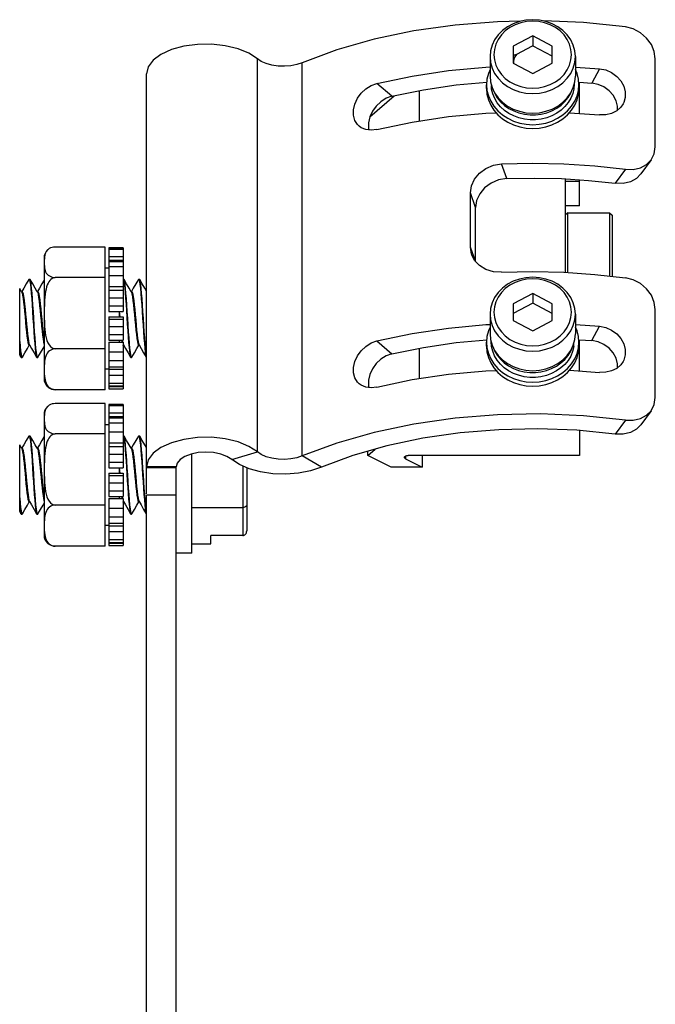
# Model space of a CAD drawing. Units: inches. Extents: x 0.5 to 33.6, y 0.5 to 21.6.
# Drawn here: x 14.2 to 15.8, y 10.9 to 13.4 of the extents above; entities that cross this region are included whole.
import ezdxf

# ---------------------------------------------------------------- set-up
doc = ezdxf.new("R2010")
doc.units = ezdxf.units.IN
doc.header["$LTSCALE"] = 1.87
doc.header["$MEASUREMENT"] = 0
doc.layers.get('0').update_dxf_attribs({"linetype": 'CONTINUOUS'})
for name, color, linetype in [('02___PRT_ALL_AXES', 7, 'CONTINUOUS'), ('AXIS', 7, 'CONTINUOUS'), ('AXIS_COSMETIC_THREADS', 7, 'CONTINUOUS')]:
    doc.layers.add(name, color=color, linetype=linetype)

msp = doc.modelspace()

# ---------------------------------------------------------------- linework, layer by layer
at = {"color": 7, "linetype": 'CONTINUOUS'}
for p, q in [((15.5364, 13.3254), (15.4872, 13.2994)), ((15.5856, 13.2994), (15.5364, 13.3254)), ((15.5364, 13.3254), (15.5364, 13.3012)), ((15.4872, 13.2994), (15.4872, 13.2572)), ((15.5347, 13.2999), (15.4954, 13.2791)), ((15.5347, 13.2999), (15.5364, 13.3012)), ((15.5364, 13.3012), (15.5378, 13.3)), ((15.5856, 13.2748), (15.5378, 13.3)), ((15.5856, 13.2572), (15.5856, 13.2994)), ((15.4902, 13.2778), (15.4872, 13.2745)), ((14.8442, 12.279), (14.8442, 13.2678)), ((14.9569, 12.2692), (14.9569, 13.258)), ((15.4872, 13.2572), (15.5364, 13.2312)), ((15.5364, 13.2312), (15.5856, 13.2572)), ((15.8448, 13.0464), (15.8448, 13.2681)), ((14.5653, 12.2414), (14.5653, 13.2302)), ((15.6437, 13.2471), (15.7045, 13.243)), ((15.7045, 13.243), (15.6851, 13.2068)), ((15.1824, 13.1737), (15.1448, 13.2062)), ((15.3441, 13.2022), (15.4208, 13.2093)), ((15.653, 13.2089), (15.6851, 13.2068)), ((15.6545, 13.1305), (15.6545, 13.2088)), ((15.1268, 13.1218), (15.1881, 13.1749)), ((15.6286, 13.1322), (15.7045, 13.1271)), ((15.4711, 12.9667), (15.458, 13.0037)), ((15.8344, 13.0135), (15.8088, 12.9784)), ((15.7696, 12.9901), (15.7439, 12.9548)), ((15.6179, 12.9658), (15.6179, 12.7308)), ((15.6179, 12.9599), (15.6545, 12.9599)), ((15.6545, 12.8984), (15.6545, 12.9635)), ((15.3929, 12.8936), (15.3799, 12.9304)), ((15.3799, 12.794), (15.3799, 12.9304)), ((15.3929, 12.758), (15.3929, 12.8936)), ((15.6545, 12.8984), (15.6179, 12.8984)), ((15.6244, 12.8809), (15.6179, 12.8744)), ((15.6244, 12.8809), (15.7295, 12.8809)), ((15.6244, 12.7303), (15.6244, 12.8809)), ((15.7295, 12.8809), (15.736, 12.8744)), ((15.7295, 12.8809), (15.7295, 12.7218)), ((15.736, 12.8744), (15.736, 12.7211)), ((14.4613, 12.7945), (14.3353, 12.7945)), ((14.4613, 12.4357), (14.4613, 12.7945)), ((15.3924, 12.7586), (15.3799, 12.794)), ((14.3078, 12.7667), (14.3078, 12.4635)), ((14.3088, 12.7701), (14.3084, 12.7658)), ((15.3903, 12.7608), (15.3832, 12.7747)), ((14.27, 12.7135), (14.2693, 12.7129)), ((14.27, 12.7135), (14.2711, 12.7121)), ((14.27, 12.7135), (14.272, 12.7135)), ((14.2726, 12.7129), (14.272, 12.7135)), ((14.4613, 12.7179), (14.3353, 12.7179)), ((14.5062, 12.7135), (14.5082, 12.7135)), ((14.5062, 12.7135), (14.5073, 12.7121)), ((14.5089, 12.7129), (14.5082, 12.7135)), ((14.5449, 12.7129), (14.5456, 12.7135)), ((14.5456, 12.7135), (14.5475, 12.7135)), ((14.5456, 12.7135), (14.5467, 12.712)), ((14.5482, 12.7129), (14.5475, 12.7135)), ((14.2513, 12.682), (14.2464, 12.6904)), ((14.2464, 12.5229), (14.2464, 12.6904)), ((14.2523, 12.6828), (14.2508, 12.6828)), ((14.2564, 12.6908), (14.2518, 12.6828)), ((14.2916, 12.6828), (14.2902, 12.6828)), ((14.2958, 12.6908), (14.2911, 12.6828)), ((14.5278, 12.6828), (14.5264, 12.6828)), ((14.532, 12.6908), (14.5273, 12.6828)), ((15.5364, 12.6775), (15.4872, 12.6516)), ((15.5856, 12.6516), (15.5364, 12.6775)), ((15.5364, 12.6775), (15.5364, 12.6529)), ((14.4967, 12.6327), (14.4974, 12.6249)), ((15.5364, 12.6529), (15.4872, 12.627)), ((15.4872, 12.6516), (15.4872, 12.6094)), ((15.5856, 12.627), (15.5364, 12.6529)), ((15.5856, 12.6094), (15.5856, 12.6516)), ((15.8448, 12.4157), (15.8448, 12.6373)), ((14.4974, 12.6249), (14.498, 12.6187)), ((15.4872, 12.6094), (15.5364, 12.5834)), ((15.5364, 12.5834), (15.5856, 12.6094)), ((15.6437, 12.5993), (15.7045, 12.5952)), ((15.6851, 12.559), (15.7045, 12.5952)), ((15.1448, 12.5584), (15.1824, 12.5259)), ((15.3441, 12.5544), (15.4208, 12.5615)), ((15.4291, 12.5763), (15.4305, 12.5618)), ((15.653, 12.5611), (15.6851, 12.559)), ((15.6545, 12.4827), (15.6545, 12.5609)), ((14.2658, 12.5393), (14.2705, 12.5474)), ((14.27, 12.5474), (14.2714, 12.5474)), ((14.4613, 12.5385), (14.3353, 12.5385)), ((14.5062, 12.5508), (14.5072, 12.5483)), ((14.5062, 12.5474), (14.5077, 12.5474)), ((14.5062, 12.5465), (14.5067, 12.5474)), ((14.5413, 12.5393), (14.5461, 12.5474)), ((14.5456, 12.5474), (14.547, 12.5474)), ((14.2464, 12.5229), (14.2496, 12.5173)), ((14.2503, 12.5167), (14.2523, 12.5167)), ((14.2523, 12.5167), (14.253, 12.5173)), ((14.289, 12.5173), (14.2897, 12.5167)), ((14.2897, 12.5167), (14.2916, 12.5167)), ((14.2916, 12.5167), (14.2905, 12.5182)), ((14.2923, 12.5173), (14.2916, 12.5167)), ((14.5252, 12.5173), (14.5259, 12.5167)), ((14.5259, 12.5167), (14.5279, 12.5167)), ((14.5279, 12.5167), (14.5268, 12.5182)), ((14.5285, 12.5173), (14.5279, 12.5167)), ((15.6286, 12.4844), (15.7045, 12.4793)), ((14.4613, 12.4357), (14.3353, 12.4357)), ((14.4613, 12.4008), (14.3353, 12.4008)), ((14.4613, 12.0421), (14.4613, 12.4008)), ((15.8344, 12.3828), (15.8088, 12.3476)), ((14.3078, 12.373), (14.3078, 12.0698)), ((14.3088, 12.3765), (14.3084, 12.3723)), ((15.7696, 12.3593), (15.7439, 12.324)), ((14.27, 12.3198), (14.2693, 12.3192)), ((14.27, 12.3198), (14.272, 12.3198)), ((14.27, 12.3198), (14.2711, 12.3184)), ((14.2726, 12.3192), (14.272, 12.3198)), ((14.4613, 12.3247), (14.3353, 12.3247)), ((14.5062, 12.3198), (14.5082, 12.3198)), ((14.5062, 12.3198), (14.5073, 12.3184)), ((14.5089, 12.3192), (14.5082, 12.3198)), ((14.5449, 12.3192), (14.5456, 12.3198)), ((14.5456, 12.3198), (14.5475, 12.3198)), ((14.5456, 12.3198), (14.5467, 12.3183)), ((14.5482, 12.3192), (14.5475, 12.3198)), ((14.2513, 12.2883), (14.2464, 12.2967)), ((14.2464, 12.1292), (14.2464, 12.2967)), ((14.2523, 12.2891), (14.2508, 12.2891)), ((14.2564, 12.2971), (14.2518, 12.2891)), ((14.2916, 12.2891), (14.2902, 12.2891)), ((14.2958, 12.2971), (14.2911, 12.2891)), ((14.5278, 12.2891), (14.5264, 12.2891)), ((14.532, 12.2971), (14.5273, 12.2891)), ((15.1219, 12.2702), (15.1399, 12.2859)), ((14.6794, 12.0246), (14.6794, 12.2742)), ((14.7795, 12.2602), (14.8442, 12.279)), ((15.005, 12.2406), (14.9569, 12.2692)), ((15.1219, 12.2702), (15.1219, 12.2807)), ((15.1809, 12.2407), (15.1219, 12.2702)), ((15.2166, 12.2687), (15.2166, 12.2618)), ((15.2166, 12.2618), (15.2589, 12.2407)), ((15.6545, 12.2702), (15.2236, 12.2702)), ((15.2589, 12.2702), (15.2589, 12.2407)), ((14.4966, 12.2395), (14.4974, 12.2312)), ((14.6401, 12.2414), (14.5653, 12.2414)), ((14.8072, 12.2435), (14.8072, 12.0688)), ((14.8172, 12.2391), (14.8172, 12.0804)), ((15.2589, 12.2407), (15.1809, 12.2407)), ((14.4974, 12.2312), (14.4979, 12.2255)), ((14.5576, 12.1878), (14.5587, 12.1724)), ((14.5607, 12.1722), (14.5596, 12.1878)), ((14.5587, 12.1724), (14.5598, 12.1583)), ((14.5618, 12.158), (14.5607, 12.1722)), ((14.2658, 12.1456), (14.2705, 12.1537)), ((14.27, 12.1537), (14.2714, 12.1537)), ((14.4613, 12.1454), (14.3353, 12.1454)), ((14.5062, 12.1571), (14.5072, 12.1546)), ((14.5062, 12.1537), (14.5077, 12.1537)), ((14.5062, 12.1528), (14.5067, 12.1537)), ((14.5413, 12.1456), (14.5461, 12.1537)), ((14.5456, 12.1537), (14.547, 12.1537)), ((14.5465, 12.1546), (14.5517, 12.1457)), ((14.5517, 12.1457), (14.5581, 12.1346)), ((14.5581, 12.1346), (14.5646, 12.1236)), ((14.5598, 12.1583), (14.5609, 12.1461)), ((14.5609, 12.1461), (14.562, 12.1363)), ((14.5629, 12.1458), (14.5618, 12.158)), ((14.564, 12.136), (14.5629, 12.1458)), ((14.6794, 12.1393), (14.8072, 12.1393)), ((14.2464, 12.1292), (14.2496, 12.1236)), ((14.2503, 12.123), (14.2523, 12.123)), ((14.2523, 12.123), (14.253, 12.1236)), ((14.289, 12.1236), (14.2897, 12.123)), ((14.2897, 12.123), (14.2916, 12.123)), ((14.2916, 12.123), (14.2905, 12.1245)), ((14.2923, 12.1236), (14.2916, 12.123)), ((14.5252, 12.1236), (14.5259, 12.123)), ((14.5259, 12.123), (14.5279, 12.123)), ((14.5279, 12.123), (14.5268, 12.1245)), ((14.5285, 12.1236), (14.5279, 12.123)), ((14.8072, 12.0688), (14.7267, 12.0688)), ((14.7267, 12.0484), (14.7267, 12.0688)), ((14.4613, 12.0421), (14.3353, 12.0421)), ((14.6794, 12.0484), (14.7267, 12.0484)), ((14.6794, 12.0246), (14.6401, 12.0246))]:
    msp.add_line(p, q, dxfattribs=at)
for points in [[(15.5064, 13.3624), (15.448, 13.3613), (15.3413, 13.3528), (15.2373, 13.3379), (15.1377, 13.317), (15.0438, 13.2902), (14.9569, 13.258)], [(15.5364, 13.3663), (15.5196, 13.3651), (15.5033, 13.3617), (15.4877, 13.3562), (15.4734, 13.3485), (15.4606, 13.3391), (15.4496, 13.328), (15.4408, 13.3156), (15.4344, 13.3021), (15.4305, 13.2879), (15.4291, 13.2734)], [(15.5364, 13.3627), (15.5212, 13.3616), (15.5063, 13.3586), (15.4922, 13.3535), (15.4792, 13.3466), (15.4675, 13.338), (15.4576, 13.3279), (15.4496, 13.3166), (15.4438, 13.3044), (15.4402, 13.2915), (15.439, 13.2783), (15.4402, 13.2651), (15.4438, 13.2522), (15.4496, 13.24), (15.4576, 13.2287), (15.4675, 13.2186), (15.4792, 13.21), (15.4922, 13.2031), (15.5063, 13.198), (15.5212, 13.1949), (15.5364, 13.1939)], [(15.6437, 13.2734), (15.6424, 13.2879), (15.6385, 13.3021), (15.632, 13.3156), (15.6232, 13.328), (15.6123, 13.3391), (15.5995, 13.3485), (15.5851, 13.3562), (15.5696, 13.3617), (15.5532, 13.3651), (15.5364, 13.3663)], [(15.5364, 13.1939), (15.5517, 13.1949), (15.5665, 13.198), (15.5807, 13.2031), (15.5937, 13.21), (15.6053, 13.2186), (15.6153, 13.2287), (15.6232, 13.24), (15.6291, 13.2522), (15.6327, 13.2651), (15.6339, 13.2783), (15.6327, 13.2915), (15.6291, 13.3044), (15.6232, 13.3166), (15.6153, 13.3279), (15.6053, 13.338), (15.5937, 13.3466), (15.5807, 13.3535), (15.5665, 13.3586), (15.5517, 13.3616), (15.5364, 13.3627)], [(15.7696, 13.3481), (15.6638, 13.3589), (15.5634, 13.363)], [(15.8448, 13.2681), (15.8423, 13.2861), (15.8348, 13.304), (15.823, 13.3201), (15.8076, 13.3334), (15.7892, 13.3431), (15.7696, 13.3481)], [(14.8442, 13.2678), (14.8228, 13.282), (14.7954, 13.2932), (14.7634, 13.3009), (14.7288, 13.3047), (14.6933, 13.3042), (14.659, 13.2996), (14.6279, 13.2911), (14.6017, 13.2791), (14.5818, 13.2644), (14.5695, 13.2478), (14.5653, 13.2302)], [(15.5378, 13.3), (15.5363, 13.3), (15.5347, 13.2999)], [(15.4872, 13.2772), (15.49, 13.2778), (15.4928, 13.2784), (15.4954, 13.2791)], [(15.4954, 13.2791), (15.4918, 13.2731), (15.4894, 13.2668), (15.4881, 13.2603), (15.488, 13.2568)], [(14.9569, 13.258), (14.9434, 13.2535), (14.9282, 13.2505), (14.9122, 13.2493), (14.896, 13.2498), (14.8803, 13.252), (14.8661, 13.2559), (14.8538, 13.2613), (14.8442, 13.2678)], [(15.4291, 13.2734), (15.4305, 13.2588), (15.4344, 13.2447), (15.4408, 13.2312), (15.4496, 13.2188), (15.4606, 13.2077), (15.4734, 13.1982), (15.4877, 13.1906), (15.5033, 13.185), (15.5196, 13.1816), (15.5364, 13.1805)], [(15.5364, 13.1805), (15.5532, 13.1816), (15.5696, 13.185), (15.5851, 13.1906), (15.5995, 13.1982), (15.6123, 13.2077), (15.6232, 13.2188), (15.632, 13.2312), (15.6385, 13.2447), (15.6424, 13.2588), (15.6437, 13.2734)], [(15.1448, 13.2062), (15.233, 13.2246), (15.3247, 13.2383), (15.4187, 13.2471), (15.4291, 13.2475)], [(15.7045, 13.243), (15.7201, 13.2398), (15.735, 13.2332), (15.7479, 13.2238), (15.7582, 13.2122), (15.7656, 13.1987), (15.7693, 13.1845), (15.7693, 13.1708), (15.7656, 13.1576), (15.7641, 13.1546)], [(15.0999, 13.0986), (15.096, 13.1024), (15.0894, 13.1131), (15.0861, 13.1258), (15.0861, 13.1396), (15.0894, 13.1542), (15.0961, 13.1686), (15.1053, 13.1815), (15.117, 13.1925), (15.1306, 13.201), (15.1448, 13.2062)], [(15.1824, 13.1737), (15.2617, 13.19), (15.3441, 13.2022)], [(15.4291, 13.2242), (15.4305, 13.2096), (15.4344, 13.1954), (15.4408, 13.182), (15.4496, 13.1695), (15.4606, 13.1585), (15.4734, 13.149), (15.4877, 13.1414), (15.5033, 13.1358), (15.5196, 13.1324), (15.5364, 13.1313)], [(15.6385, 13.1954), (15.6424, 13.2096), (15.6437, 13.2242)], [(15.75, 13.1388), (15.75, 13.1484), (15.7462, 13.1626), (15.7388, 13.1761), (15.7285, 13.1877), (15.7156, 13.1971), (15.7007, 13.2036), (15.6851, 13.2068)], [(15.5364, 13.1313), (15.5532, 13.1324), (15.5696, 13.1358), (15.5851, 13.1414), (15.5995, 13.149), (15.6123, 13.1585), (15.6232, 13.1695), (15.632, 13.182), (15.6385, 13.1954)], [(15.1824, 13.1737), (15.168, 13.1686), (15.1545, 13.1601), (15.1428, 13.1491), (15.1335, 13.1362), (15.1268, 13.1218)], [(15.7641, 13.1546), (15.7582, 13.146), (15.7479, 13.137), (15.735, 13.1306), (15.7201, 13.1272), (15.7045, 13.1271)], [(15.1448, 13.0903), (15.233, 13.1087), (15.3247, 13.1224), (15.4187, 13.1311), (15.4443, 13.1321)], [(15.1268, 13.1218), (15.1235, 13.1072), (15.1235, 13.0934), (15.1246, 13.0891)], [(15.1448, 13.0903), (15.1306, 13.0884), (15.117, 13.0899), (15.1053, 13.0947), (15.0999, 13.0986)], [(15.8344, 13.0135), (15.8423, 13.0293), (15.8448, 13.0464)], [(15.3799, 12.9304), (15.3825, 12.9482), (15.3903, 12.9655), (15.4027, 12.9805), (15.4187, 12.9924), (15.4378, 13.0004), (15.458, 13.0037)], [(15.458, 13.0037), (15.5365, 13.0054), (15.615, 13.0037), (15.6929, 12.9986), (15.7696, 12.9901)], [(15.7696, 12.9901), (15.7892, 12.9897), (15.8076, 12.9937), (15.823, 13.002), (15.8344, 13.0135)], [(15.8088, 12.9784), (15.7974, 12.9669), (15.782, 12.9586), (15.7636, 12.9544), (15.7439, 12.9548)], [(15.4711, 12.9667), (15.4508, 12.9635), (15.4317, 12.9555), (15.4156, 12.9436), (15.4033, 12.9286), (15.3955, 12.9113), (15.3929, 12.8936)], [(15.4711, 12.9667), (15.5398, 12.968), (15.6085, 12.9665)], [(15.6085, 12.9665), (15.6767, 12.962), (15.7439, 12.9548)], [(14.3167, 12.7874), (14.3152, 12.7858), (14.3131, 12.783), (14.3115, 12.7801), (14.3104, 12.777), (14.3095, 12.7737), (14.3088, 12.7701)], [(14.3353, 12.7945), (14.3315, 12.7942), (14.3278, 12.7934), (14.3241, 12.7922), (14.3208, 12.7905), (14.3177, 12.7883), (14.3167, 12.7874)], [(15.3832, 12.7747), (15.3825, 12.7767), (15.3799, 12.794)], [(14.3084, 12.7658), (14.3082, 12.7611), (14.3081, 12.7561), (14.3082, 12.7511), (14.3084, 12.7463), (14.3089, 12.7421), (14.3095, 12.7384), (14.3104, 12.7351), (14.3116, 12.732), (14.3133, 12.7291), (14.3154, 12.7264), (14.318, 12.7239), (14.321, 12.7218), (14.3244, 12.7201), (14.328, 12.7189), (14.3317, 12.7182), (14.3353, 12.7179)], [(15.458, 12.731), (15.4378, 12.7323), (15.4187, 12.738), (15.4026, 12.7477), (15.3903, 12.7608)], [(15.458, 12.731), (15.5365, 12.7327), (15.615, 12.731), (15.6929, 12.7258), (15.7696, 12.7173)], [(14.2693, 12.7129), (14.2629, 12.7019), (14.2564, 12.6908)], [(14.2711, 12.7121), (14.2722, 12.7076), (14.2733, 12.7003), (14.2744, 12.6905), (14.2755, 12.6783), (14.2766, 12.6642), (14.2776, 12.6487), (14.2787, 12.6323), (14.2798, 12.615), (14.2809, 12.5978), (14.282, 12.5813), (14.2831, 12.5658), (14.2842, 12.5518), (14.2853, 12.5398), (14.2864, 12.53), (14.2875, 12.5227), (14.2886, 12.5182), (14.289, 12.5173)], [(14.2907, 12.682), (14.2854, 12.6909), (14.279, 12.702), (14.2726, 12.7129)], [(14.2905, 12.5182), (14.2894, 12.5227), (14.2883, 12.53), (14.2873, 12.5398), (14.2862, 12.552), (14.2851, 12.5661), (14.284, 12.5815), (14.2829, 12.598), (14.2818, 12.6152), (14.2807, 12.6325), (14.2796, 12.6489), (14.2785, 12.6644), (14.2774, 12.6784), (14.2763, 12.6904), (14.2752, 12.7002), (14.2741, 12.7075), (14.273, 12.712), (14.2726, 12.7129)], [(14.3078, 12.7114), (14.3022, 12.7019), (14.2958, 12.6908)], [(14.3353, 12.7179), (14.3316, 12.7171), (14.3281, 12.7155), (14.3249, 12.7131), (14.3222, 12.7102), (14.3198, 12.707), (14.3177, 12.7034), (14.3158, 12.6992), (14.3141, 12.6944), (14.3126, 12.6888), (14.3113, 12.6826), (14.3102, 12.6758), (14.3094, 12.6682), (14.3088, 12.6596), (14.3084, 12.6499), (14.3082, 12.6391), (14.3081, 12.6277), (14.3082, 12.6163), (14.3084, 12.6055), (14.3088, 12.5958), (14.3094, 12.5874), (14.3103, 12.5799), (14.3114, 12.5729), (14.3129, 12.566), (14.3149, 12.5595), (14.3175, 12.5535), (14.3205, 12.5483), (14.324, 12.5441), (14.3277, 12.5411), (14.3315, 12.5392), (14.3353, 12.5385)], [(14.5073, 12.7121), (14.5083, 12.7078), (14.5094, 12.7008), (14.5105, 12.6913), (14.5116, 12.6795), (14.5127, 12.6656), (14.5137, 12.6504), (14.5148, 12.6343), (14.5159, 12.6173), (14.517, 12.6003), (14.5181, 12.5839), (14.5191, 12.5685), (14.5202, 12.5543), (14.5213, 12.542)], [(14.5269, 12.682), (14.5217, 12.6909), (14.5152, 12.702), (14.5089, 12.7129)], [(14.5268, 12.5182), (14.5257, 12.5227), (14.5246, 12.53), (14.5235, 12.5398), (14.5224, 12.552), (14.5213, 12.5661), (14.5202, 12.5815), (14.5191, 12.598), (14.518, 12.6152), (14.5169, 12.6325), (14.5158, 12.6489), (14.5147, 12.6644), (14.5136, 12.6784), (14.5126, 12.6904), (14.5115, 12.7002), (14.5104, 12.7075), (14.5093, 12.712), (14.5089, 12.7129)], [(14.5449, 12.7129), (14.5385, 12.7019), (14.532, 12.6908)], [(14.5467, 12.712), (14.5478, 12.7075), (14.5489, 12.7002), (14.55, 12.6904), (14.551, 12.6784), (14.5521, 12.6644), (14.5532, 12.6489), (14.5543, 12.6325), (14.5554, 12.6152), (14.5565, 12.598), (14.5576, 12.5815), (14.5587, 12.5661), (14.5598, 12.552), (14.5609, 12.5398), (14.562, 12.53), (14.5631, 12.5227), (14.5642, 12.5182), (14.5646, 12.5173)], [(14.5653, 12.6837), (14.561, 12.6909), (14.5546, 12.702), (14.5482, 12.7129)], [(14.5653, 12.5217), (14.5651, 12.5226), (14.564, 12.5297), (14.5629, 12.5395), (14.5618, 12.5517), (14.5607, 12.5659), (14.5596, 12.5815), (14.5585, 12.598), (14.5574, 12.615), (14.5563, 12.632), (14.5552, 12.6485), (14.5541, 12.6642), (14.553, 12.6784), (14.5519, 12.6906), (14.5508, 12.7004), (14.5497, 12.7076), (14.5486, 12.7121), (14.5482, 12.7129)], [(15.5364, 12.7185), (15.5196, 12.7173), (15.5033, 12.7139), (15.4877, 12.7083), (15.4734, 12.7007), (15.4606, 12.6913), (15.4496, 12.6802), (15.4408, 12.6677), (15.4344, 12.6543), (15.4305, 12.6401), (15.4291, 12.6256)], [(15.5364, 12.7149), (15.5212, 12.7138), (15.5063, 12.7107), (15.4922, 12.7057), (15.4792, 12.6988), (15.4675, 12.6902), (15.4576, 12.6801), (15.4496, 12.6688), (15.4438, 12.6566), (15.4402, 12.6437), (15.439, 12.6305), (15.4402, 12.6173), (15.4438, 12.6044), (15.4496, 12.5922), (15.4576, 12.5809), (15.4675, 12.5708), (15.4792, 12.5622), (15.4922, 12.5553), (15.5063, 12.5502), (15.5212, 12.5471), (15.5364, 12.5461)], [(15.6437, 12.6256), (15.6424, 12.6401), (15.6385, 12.6543), (15.632, 12.6677), (15.6232, 12.6802), (15.6123, 12.6913), (15.5995, 12.7007), (15.5851, 12.7083), (15.5696, 12.7139), (15.5532, 12.7173), (15.5364, 12.7185)], [(15.5364, 12.5461), (15.5517, 12.5471), (15.5665, 12.5502), (15.5807, 12.5553), (15.5937, 12.5622), (15.6053, 12.5708), (15.6153, 12.5809), (15.6232, 12.5922), (15.6291, 12.6044), (15.6327, 12.6173), (15.6339, 12.6305), (15.6327, 12.6437), (15.6291, 12.6566), (15.6232, 12.6688), (15.6153, 12.6801), (15.6053, 12.6902), (15.5937, 12.6988), (15.5807, 12.7057), (15.5665, 12.7107), (15.5517, 12.7138), (15.5364, 12.7149)], [(15.8448, 12.6373), (15.8423, 12.6553), (15.8348, 12.6733), (15.823, 12.6893), (15.8076, 12.7026), (15.7892, 12.7123), (15.7696, 12.7173)], [(14.2513, 12.682), (14.2525, 12.6789), (14.2537, 12.6732), (14.2549, 12.6654), (14.2561, 12.6556), (14.2574, 12.6443), (14.2586, 12.632), (14.2598, 12.6189), (14.261, 12.6058), (14.2622, 12.5929), (14.2635, 12.581), (14.2647, 12.5703), (14.2659, 12.5613), (14.2671, 12.5544), (14.2684, 12.5497), (14.2696, 12.5476), (14.27, 12.5474)], [(14.2523, 12.6828), (14.2525, 12.6828), (14.2537, 12.6809), (14.255, 12.6766), (14.2562, 12.6699), (14.2574, 12.661), (14.2587, 12.6505), (14.2599, 12.6385), (14.2611, 12.6257), (14.2623, 12.6125), (14.2636, 12.5993), (14.2648, 12.5868), (14.266, 12.5753), (14.2673, 12.5654), (14.2685, 12.5574), (14.2697, 12.5516), (14.2709, 12.5483)], [(14.2907, 12.682), (14.2916, 12.6798), (14.2928, 12.6747), (14.294, 12.6673), (14.2952, 12.658), (14.2965, 12.647), (14.2977, 12.6348), (14.2989, 12.6219), (14.3001, 12.6087), (14.3013, 12.5958), (14.3026, 12.5836), (14.3038, 12.5726), (14.305, 12.5632), (14.3062, 12.5557), (14.3074, 12.5505), (14.3078, 12.5498)], [(14.2916, 12.6828), (14.2918, 12.6828), (14.2931, 12.681), (14.2943, 12.6767), (14.2955, 12.6701), (14.2968, 12.6613), (14.298, 12.6508), (14.2992, 12.6389), (14.3004, 12.626), (14.3017, 12.6128), (14.3029, 12.5997), (14.3041, 12.5871), (14.3054, 12.5756), (14.3066, 12.5657), (14.3078, 12.5579)], [(14.5269, 12.682), (14.5275, 12.6807), (14.5287, 12.6761), (14.53, 12.6692), (14.5312, 12.6601), (14.5324, 12.6494), (14.5336, 12.6373), (14.5349, 12.6244), (14.5361, 12.6111), (14.5373, 12.598), (14.5386, 12.5855), (14.5398, 12.5742), (14.541, 12.5645), (14.5423, 12.5567), (14.5435, 12.5511), (14.5447, 12.548), (14.5456, 12.5474)], [(14.5278, 12.6828), (14.5282, 12.6827), (14.5294, 12.6807), (14.5307, 12.6761), (14.5319, 12.6692), (14.5331, 12.6601), (14.5344, 12.6494), (14.5356, 12.6373), (14.5368, 12.6244), (14.5381, 12.6111), (14.5393, 12.598), (14.5405, 12.5855), (14.5417, 12.5742), (14.543, 12.5645), (14.5442, 12.5567), (14.5454, 12.5511), (14.5465, 12.5483)], [(15.4291, 12.6256), (15.4305, 12.611), (15.4344, 12.5968), (15.4408, 12.5834), (15.4496, 12.5709), (15.4606, 12.5599), (15.4734, 12.5504), (15.4877, 12.5428), (15.5033, 12.5372), (15.5196, 12.5338), (15.5364, 12.5326)], [(15.5364, 12.5326), (15.5532, 12.5338), (15.5696, 12.5372), (15.5851, 12.5428), (15.5995, 12.5504), (15.6123, 12.5599), (15.6232, 12.5709), (15.632, 12.5834), (15.6385, 12.5968), (15.6424, 12.611), (15.6437, 12.6256)], [(15.1448, 12.5584), (15.233, 12.5768), (15.3247, 12.5905), (15.4187, 12.5993), (15.4291, 12.5997)], [(15.7045, 12.5952), (15.7201, 12.592), (15.735, 12.5854), (15.7479, 12.576), (15.7582, 12.5644), (15.7656, 12.5509), (15.7693, 12.5367), (15.7693, 12.523), (15.7656, 12.5098), (15.7641, 12.5068)], [(14.2464, 12.5573), (14.2475, 12.5441), (14.2486, 12.5332), (14.2497, 12.5248), (14.2508, 12.5193), (14.2519, 12.5168), (14.2523, 12.5167)], [(14.5023, 12.5606), (14.5029, 12.5569), (14.5033, 12.5549)], [(14.5042, 12.5606), (14.5048, 12.5569), (14.5052, 12.5549)], [(15.0999, 12.4508), (15.0961, 12.4546), (15.0894, 12.4653), (15.0861, 12.478), (15.0861, 12.4917), (15.0894, 12.5064), (15.096, 12.5208), (15.1053, 12.5337), (15.117, 12.5447), (15.1306, 12.5532), (15.1448, 12.5584)], [(15.4305, 12.5618), (15.4344, 12.5476), (15.4408, 12.5342), (15.4496, 12.5217), (15.4606, 12.5106), (15.4734, 12.5012), (15.4877, 12.4936), (15.5033, 12.488), (15.5196, 12.4846), (15.5364, 12.4834)], [(15.5364, 12.4834), (15.5532, 12.4846), (15.5696, 12.488), (15.5851, 12.4936), (15.5995, 12.5012), (15.6123, 12.5106), (15.6232, 12.5217), (15.632, 12.5342), (15.6385, 12.5476), (15.6424, 12.5618), (15.6437, 12.5763)], [(15.75, 12.491), (15.75, 12.5006), (15.7462, 12.5148), (15.7388, 12.5282), (15.7285, 12.5398), (15.7156, 12.5492), (15.7007, 12.5558), (15.6851, 12.559)], [(14.2496, 12.5173), (14.2486, 12.5202), (14.2475, 12.5264), (14.2464, 12.5355)], [(14.253, 12.5173), (14.2593, 12.5282), (14.2658, 12.5393)], [(14.2709, 12.5483), (14.2761, 12.5394), (14.2826, 12.5283), (14.289, 12.5173)], [(14.2923, 12.5173), (14.2987, 12.5282), (14.3051, 12.5393), (14.3078, 12.5438)], [(14.3353, 12.5385), (14.3317, 12.5381), (14.328, 12.5371), (14.3244, 12.5355), (14.3211, 12.5333), (14.3181, 12.5306), (14.3155, 12.5273), (14.3134, 12.5238), (14.3118, 12.5199), (14.3106, 12.5159), (14.3096, 12.5116), (14.309, 12.5068), (14.3085, 12.5015), (14.3082, 12.4953), (14.3081, 12.4888), (14.3081, 12.4821), (14.3083, 12.4756), (14.3087, 12.4698), (14.3093, 12.4647), (14.3101, 12.4602), (14.3112, 12.456), (14.3127, 12.452), (14.3147, 12.4482), (14.3172, 12.4446)], [(14.5072, 12.5483), (14.5123, 12.5394), (14.5188, 12.5283), (14.5252, 12.5173)], [(14.5213, 12.542), (14.5222, 12.5332), (14.5231, 12.5261), (14.524, 12.5209), (14.525, 12.5177), (14.5252, 12.5173)], [(14.5285, 12.5173), (14.5349, 12.5282), (14.5413, 12.5393)], [(14.5465, 12.5483), (14.5517, 12.5394), (14.5581, 12.5283), (14.5646, 12.5173)], [(15.1824, 12.5259), (15.2617, 12.5422), (15.3441, 12.5544)], [(14.2503, 12.5167), (14.2497, 12.5171), (14.2496, 12.5173)], [(15.1824, 12.5259), (15.168, 12.5207), (15.1545, 12.5123), (15.1427, 12.5013), (15.1335, 12.4884), (15.1268, 12.474), (15.1235, 12.4594), (15.1235, 12.4456), (15.1246, 12.4412)], [(15.7641, 12.5068), (15.7582, 12.4982), (15.7479, 12.4892), (15.735, 12.4828), (15.7201, 12.4794), (15.7045, 12.4793)], [(15.1448, 12.4424), (15.233, 12.4609), (15.3247, 12.4746), (15.4187, 12.4833), (15.4443, 12.4843)], [(14.3353, 12.4357), (14.3315, 12.436), (14.3278, 12.4368), (14.3241, 12.4381), (14.3208, 12.4398), (14.3177, 12.4419), (14.3167, 12.4428)], [(14.3172, 12.4446), (14.3203, 12.4415), (14.3238, 12.4391), (14.3275, 12.4373), (14.3315, 12.4362), (14.3353, 12.4357)], [(15.1448, 12.4424), (15.1306, 12.4406), (15.117, 12.4421), (15.1053, 12.4469), (15.0999, 12.4508)], [(15.8344, 12.3828), (15.8423, 12.3986), (15.8448, 12.4157)], [(14.3164, 12.3934), (14.3152, 12.3921), (14.3131, 12.3894), (14.3115, 12.3865), (14.3104, 12.3834), (14.3095, 12.3801), (14.3088, 12.3765)], [(14.3353, 12.4008), (14.3315, 12.4004), (14.3278, 12.3997), (14.3241, 12.3984), (14.3208, 12.3967), (14.3177, 12.3946), (14.3164, 12.3934)], [(15.7696, 12.3593), (15.7892, 12.3589), (15.8076, 12.363), (15.823, 12.3713), (15.8344, 12.3828)], [(14.3084, 12.3723), (14.3082, 12.3676), (14.3081, 12.3626), (14.3082, 12.3576), (14.3084, 12.3529), (14.3089, 12.3487), (14.3095, 12.3451), (14.3104, 12.3418), (14.3116, 12.3388), (14.3133, 12.3359), (14.3154, 12.3331), (14.318, 12.3307), (14.321, 12.3286), (14.3244, 12.3269), (14.328, 12.3257), (14.3317, 12.325), (14.3353, 12.3247)], [(15.7696, 12.3593), (15.6638, 12.3701), (15.556, 12.3746), (15.448, 12.3725), (15.3413, 12.364), (15.2373, 12.3491), (15.1377, 12.3282), (15.0438, 12.3014), (14.9569, 12.2692)], [(15.7439, 12.324), (15.6475, 12.3335), (15.5495, 12.3372), (15.4513, 12.3351), (15.3543, 12.3271), (15.2598, 12.3134), (15.1693, 12.2943), (15.084, 12.2699), (15.005, 12.2406)], [(15.8088, 12.3476), (15.7974, 12.3361), (15.782, 12.3278), (15.7636, 12.3237), (15.7439, 12.324)], [(14.2693, 12.3192), (14.2629, 12.3082), (14.2564, 12.2971)], [(14.2711, 12.3184), (14.2722, 12.3139), (14.2733, 12.3066), (14.2744, 12.2968), (14.2755, 12.2846), (14.2766, 12.2705), (14.2776, 12.255), (14.2787, 12.2386), (14.2798, 12.2213), (14.2809, 12.2041), (14.282, 12.1876), (14.2831, 12.1721), (14.2842, 12.1581), (14.2853, 12.1461), (14.2864, 12.1363), (14.2875, 12.129), (14.2886, 12.1245), (14.289, 12.1236)], [(14.2907, 12.2883), (14.2854, 12.2972), (14.279, 12.3083), (14.2726, 12.3192)], [(14.2905, 12.1245), (14.2894, 12.129), (14.2883, 12.1363), (14.2873, 12.1461), (14.2862, 12.1583), (14.2851, 12.1724), (14.284, 12.1878), (14.2829, 12.2043), (14.2818, 12.2215), (14.2807, 12.2388), (14.2796, 12.2552), (14.2785, 12.2707), (14.2774, 12.2847), (14.2763, 12.2967), (14.2752, 12.3065), (14.2741, 12.3138), (14.273, 12.3183), (14.2726, 12.3192)], [(14.3078, 12.3177), (14.3022, 12.3082), (14.2958, 12.2971)], [(14.3353, 12.3247), (14.3316, 12.324), (14.3281, 12.3223), (14.3249, 12.3199), (14.3222, 12.317), (14.3198, 12.3138), (14.3177, 12.3102), (14.3158, 12.306), (14.3141, 12.3012), (14.3126, 12.2957), (14.3113, 12.2895), (14.3102, 12.2827), (14.3094, 12.2751), (14.3088, 12.2665), (14.3084, 12.2567), (14.3082, 12.2459), (14.3081, 12.2346), (14.3082, 12.2232), (14.3084, 12.2123), (14.3088, 12.2027), (14.3094, 12.1943), (14.3103, 12.1868), (14.3114, 12.1798), (14.3129, 12.1729), (14.3149, 12.1664), (14.3175, 12.1604), (14.3205, 12.1551), (14.324, 12.151), (14.3277, 12.148), (14.3315, 12.1461), (14.3353, 12.1454)], [(14.5073, 12.3184), (14.5083, 12.3141), (14.5094, 12.3071), (14.5105, 12.2976), (14.5116, 12.2858), (14.5127, 12.2719), (14.5137, 12.2567), (14.5148, 12.2406), (14.5159, 12.2236), (14.517, 12.2066), (14.5181, 12.1902), (14.5191, 12.1748), (14.5202, 12.1606), (14.5213, 12.1483)], [(14.5269, 12.2883), (14.5217, 12.2972), (14.5152, 12.3083), (14.5089, 12.3192)], [(14.5268, 12.1245), (14.5257, 12.129), (14.5246, 12.1363), (14.5235, 12.1461), (14.5224, 12.1583), (14.5213, 12.1724), (14.5202, 12.1878), (14.5191, 12.2043), (14.518, 12.2215), (14.5169, 12.2388), (14.5158, 12.2552), (14.5147, 12.2707), (14.5136, 12.2847), (14.5126, 12.2967), (14.5115, 12.3065), (14.5104, 12.3138), (14.5093, 12.3183), (14.5089, 12.3192)], [(14.5449, 12.3192), (14.5385, 12.3082), (14.532, 12.2971)], [(14.5467, 12.3183), (14.5478, 12.3138), (14.5489, 12.3065), (14.55, 12.2967), (14.551, 12.2847), (14.5521, 12.2707), (14.5532, 12.2552), (14.5543, 12.2388), (14.5554, 12.2215), (14.5565, 12.2043), (14.5576, 12.1878)], [(14.5653, 12.29), (14.561, 12.2972), (14.5546, 12.3083), (14.5482, 12.3192)], [(14.5596, 12.1878), (14.5585, 12.2043), (14.5574, 12.2213), (14.5563, 12.2383), (14.5552, 12.2548), (14.5541, 12.2705), (14.553, 12.2847), (14.5519, 12.2969), (14.5508, 12.3067), (14.5497, 12.3139), (14.5486, 12.3183), (14.5482, 12.3192)], [(14.8442, 12.279), (14.8228, 12.2932), (14.7954, 12.3045), (14.7634, 12.3122), (14.7288, 12.3159), (14.6933, 12.3154), (14.659, 12.3108), (14.6279, 12.3023), (14.6017, 12.2904), (14.5818, 12.2757), (14.5695, 12.259), (14.5653, 12.2414)], [(14.2513, 12.2883), (14.2525, 12.2852), (14.2537, 12.2795), (14.2549, 12.2717), (14.2561, 12.2619), (14.2574, 12.2506), (14.2586, 12.2383), (14.2598, 12.2252), (14.261, 12.2121), (14.2622, 12.1992), (14.2635, 12.1873), (14.2647, 12.1766), (14.2659, 12.1676), (14.2671, 12.1607), (14.2684, 12.156), (14.2696, 12.1539), (14.27, 12.1537)], [(14.2523, 12.2891), (14.2525, 12.2891), (14.2537, 12.2872), (14.255, 12.2829), (14.2562, 12.2762), (14.2574, 12.2673), (14.2587, 12.2568), (14.2599, 12.2448), (14.2611, 12.232), (14.2623, 12.2188), (14.2636, 12.2056), (14.2648, 12.1931), (14.266, 12.1816), (14.2673, 12.1717), (14.2685, 12.1637), (14.2697, 12.1579), (14.2709, 12.1546)], [(14.2907, 12.2883), (14.2916, 12.2861), (14.2928, 12.281), (14.294, 12.2736), (14.2952, 12.2643), (14.2965, 12.2533), (14.2977, 12.2411), (14.2989, 12.2282), (14.3001, 12.215), (14.3013, 12.2021), (14.3026, 12.1899), (14.3038, 12.1789), (14.305, 12.1695), (14.3062, 12.162), (14.3074, 12.1568), (14.3078, 12.1561)], [(14.2916, 12.2891), (14.2918, 12.2891), (14.2931, 12.2873), (14.2943, 12.283), (14.2955, 12.2764), (14.2968, 12.2676), (14.298, 12.2571), (14.2992, 12.2452), (14.3004, 12.2323), (14.3017, 12.2191), (14.3029, 12.206), (14.3041, 12.1934), (14.3054, 12.1819), (14.3066, 12.172), (14.3078, 12.1642)], [(14.5269, 12.2883), (14.5275, 12.287), (14.5287, 12.2824), (14.53, 12.2755), (14.5312, 12.2664), (14.5324, 12.2557), (14.5336, 12.2436), (14.5349, 12.2307), (14.5361, 12.2174), (14.5373, 12.2043), (14.5386, 12.1918), (14.5398, 12.1805), (14.541, 12.1708), (14.5423, 12.163), (14.5435, 12.1574), (14.5447, 12.1543), (14.5456, 12.1537)], [(14.5278, 12.2891), (14.5282, 12.289), (14.5294, 12.287), (14.5307, 12.2824), (14.5319, 12.2755), (14.5331, 12.2664), (14.5344, 12.2557), (14.5356, 12.2436), (14.5368, 12.2307), (14.5381, 12.2174), (14.5393, 12.2043), (14.5405, 12.1918), (14.5417, 12.1805), (14.543, 12.1708), (14.5442, 12.163), (14.5454, 12.1574), (14.5465, 12.1546)], [(14.7795, 12.2602), (14.7676, 12.2679), (14.7521, 12.2739), (14.7341, 12.2776), (14.7147, 12.2788), (14.6954, 12.2775), (14.6774, 12.2738), (14.6619, 12.2678), (14.6501, 12.2601), (14.6426, 12.2511), (14.6401, 12.2414)], [(15.005, 12.2406), (14.978, 12.2315), (14.9477, 12.2256), (14.9155, 12.2231), (14.8831, 12.2242), (14.8519, 12.2287), (14.8233, 12.2365), (14.7988, 12.2472), (14.7795, 12.2602)], [(14.9569, 12.2692), (14.9434, 12.2647), (14.9282, 12.2617), (14.9122, 12.2605), (14.896, 12.261), (14.8803, 12.2633), (14.8661, 12.2672), (14.8538, 12.2725), (14.8442, 12.279)], [(15.2137, 12.2653), (15.214, 12.2664), (15.2152, 12.2679), (15.2174, 12.2691), (15.2203, 12.2699), (15.2236, 12.2702)], [(15.2166, 12.2618), (15.2147, 12.2632), (15.2138, 12.2647), (15.2137, 12.2653)], [(14.2464, 12.1636), (14.2475, 12.1504), (14.2486, 12.1395), (14.2497, 12.1311), (14.2508, 12.1256), (14.2519, 12.1231), (14.2523, 12.123)], [(14.5022, 12.1674), (14.5029, 12.1632), (14.5032, 12.1616)], [(14.5041, 12.1674), (14.5048, 12.1632), (14.5052, 12.1616)], [(14.2496, 12.1236), (14.2486, 12.1265), (14.2475, 12.1327), (14.2464, 12.1418)], [(14.253, 12.1236), (14.2593, 12.1345), (14.2658, 12.1456)], [(14.2709, 12.1546), (14.2761, 12.1457), (14.2826, 12.1346), (14.289, 12.1236)], [(14.2923, 12.1236), (14.2987, 12.1345), (14.3051, 12.1456), (14.3078, 12.1501)], [(14.3353, 12.1454), (14.3317, 12.145), (14.328, 12.144), (14.3244, 12.1424), (14.3211, 12.1402), (14.3181, 12.1374), (14.3155, 12.1342), (14.3134, 12.1306), (14.3118, 12.1267), (14.3106, 12.1226), (14.3096, 12.1183), (14.309, 12.1136), (14.3085, 12.1081), (14.3082, 12.102), (14.3081, 12.0954), (14.3081, 12.0887), (14.3083, 12.0822), (14.3087, 12.0763), (14.3093, 12.0712), (14.3101, 12.0667), (14.3112, 12.0625), (14.3127, 12.0584), (14.3147, 12.0546), (14.3172, 12.051)], [(14.5072, 12.1546), (14.5123, 12.1457), (14.5188, 12.1346), (14.5252, 12.1236)], [(14.5213, 12.1483), (14.5222, 12.1395), (14.5231, 12.1324), (14.524, 12.1272), (14.525, 12.124), (14.5252, 12.1236)], [(14.5285, 12.1236), (14.5349, 12.1345), (14.5413, 12.1456)], [(14.562, 12.1363), (14.5631, 12.129), (14.5642, 12.1245), (14.5646, 12.1236)], [(14.8172, 12.1451), (14.8167, 12.1432), (14.8151, 12.1415), (14.8128, 12.1403), (14.8101, 12.1395), (14.8072, 12.1393)], [(14.2503, 12.123), (14.2497, 12.1234), (14.2496, 12.1236)], [(14.3353, 12.0421), (14.3315, 12.0424), (14.3278, 12.0432), (14.3241, 12.0444), (14.3208, 12.0461), (14.3177, 12.0482), (14.3164, 12.0494)], [(14.3172, 12.051), (14.3203, 12.0479), (14.3238, 12.0454), (14.3275, 12.0436), (14.3315, 12.0425), (14.3353, 12.0421)]]:
    msp.add_lwpolyline(points, dxfattribs=at)
for centre, start, end in [((14.3362, 12.7667), 133.2727, 180), ((14.3362, 12.4635), 180, 226.7273), ((14.3362, 12.373), 134.1192, 180), ((14.3362, 12.0698), 180, 225.8808)]:
    msp.add_arc(centre, 0.0285, start, end, dxfattribs=at)
msp.add_ellipse((14.8072, 12.0804), major_axis=(0, 0.0115), ratio=0.866025, start_param=-3.141593, end_param=-1.570796, dxfattribs=at)
at = {"layer": '02___PRT_ALL_AXES', "color": 7, "linetype": 'CONTINUOUS'}
for p, q in [((14.4708, 12.7923), (14.5062, 12.7923)), ((14.4708, 12.7923), (14.4708, 12.6327)), ((14.5062, 12.7921), (14.4708, 12.7921)), ((14.5062, 12.7884), (14.4708, 12.7884)), ((14.5062, 12.7923), (14.5062, 12.6327)), ((14.5062, 12.7702), (14.4708, 12.7702)), ((14.4708, 12.7614), (14.5062, 12.7614)), ((14.5062, 12.7576), (14.4708, 12.7576)), ((14.4613, 12.7419), (14.4708, 12.7419)), ((14.5062, 12.7444), (14.4708, 12.7444)), ((14.5062, 12.7222), (14.4708, 12.7222)), ((14.4708, 12.6954), (14.5062, 12.6954)), ((14.5062, 12.685), (14.4708, 12.685)), ((14.5062, 12.6658), (14.4708, 12.6658)), ((14.5062, 12.6456), (14.4708, 12.6456)), ((14.4708, 12.6327), (14.5062, 12.6327)), ((14.4964, 12.6327), (14.4964, 12.6187)), ((14.4708, 12.6187), (14.5062, 12.6187)), ((14.4708, 12.6187), (14.4708, 12.5606)), ((14.5062, 12.612), (14.4708, 12.612)), ((14.5062, 12.6187), (14.5062, 12.5606)), ((14.5062, 12.5937), (14.4708, 12.5937)), ((14.5062, 12.5735), (14.4708, 12.5735)), ((14.4708, 12.5606), (14.5062, 12.5606)), ((14.4964, 12.5606), (14.4964, 12.5549)), ((14.4708, 12.5549), (14.5062, 12.5549)), ((14.4708, 12.5549), (14.4708, 12.4379)), ((14.5062, 12.5549), (14.5062, 12.4379)), ((14.5062, 12.5303), (14.4708, 12.5303)), ((14.5062, 12.5081), (14.4708, 12.5081)), ((14.4613, 12.4883), (14.4708, 12.4883)), ((14.5062, 12.4924), (14.4708, 12.4924)), ((14.4708, 12.4869), (14.5062, 12.4869)), ((14.5062, 12.4713), (14.4708, 12.4713)), ((14.5062, 12.4512), (14.4708, 12.4512)), ((14.5062, 12.4442), (14.4708, 12.4442)), ((14.4708, 12.4433), (14.5062, 12.4433)), ((14.4708, 12.4379), (14.5062, 12.4379)), ((14.4708, 12.3987), (14.5062, 12.3987)), ((14.4708, 12.3987), (14.4708, 12.2395)), ((14.5062, 12.3984), (14.4708, 12.3984)), ((14.5062, 12.3949), (14.4708, 12.3949)), ((14.5062, 12.3987), (14.5062, 12.2395)), ((14.5062, 12.3767), (14.4708, 12.3767)), ((14.4708, 12.368), (14.5062, 12.368)), ((14.5062, 12.3643), (14.4708, 12.3643)), ((14.4613, 12.3482), (14.4708, 12.3482)), ((14.5062, 12.3512), (14.4708, 12.3512)), ((14.5062, 12.329), (14.4708, 12.329)), ((14.4708, 12.3023), (14.5062, 12.3023)), ((14.5062, 12.2919), (14.4708, 12.2919)), ((14.5062, 12.2727), (14.4708, 12.2727)), ((14.5062, 12.2525), (14.4708, 12.2525)), ((14.4708, 12.2395), (14.5062, 12.2395)), ((14.4964, 12.2395), (14.4964, 12.2255)), ((14.4708, 12.2255), (14.5062, 12.2255)), ((14.4708, 12.2255), (14.4708, 12.1674)), ((14.5062, 12.2189), (14.4708, 12.2189)), ((14.5062, 12.2255), (14.5062, 12.1674)), ((14.5062, 12.2006), (14.4708, 12.2006)), ((14.5062, 12.1805), (14.4708, 12.1805)), ((14.4708, 12.1674), (14.5062, 12.1674)), ((14.4708, 12.1616), (14.5062, 12.1616)), ((14.4708, 12.1616), (14.4708, 12.0441)), ((14.4964, 12.1674), (14.4964, 12.1616)), ((14.5062, 12.1616), (14.5062, 12.0441)), ((14.5062, 12.1371), (14.4708, 12.1371)), ((14.5062, 12.1149), (14.4708, 12.1149)), ((14.4613, 12.0946), (14.4708, 12.0946)), ((14.5062, 12.0992), (14.4708, 12.0992)), ((14.4708, 12.0936), (14.5062, 12.0936)), ((14.5062, 12.0779), (14.4708, 12.0779)), ((14.5062, 12.0577), (14.4708, 12.0577)), ((14.5062, 12.0507), (14.4708, 12.0507)), ((14.4708, 12.0498), (14.5062, 12.0498)), ((14.4708, 12.0441), (14.5062, 12.0441))]:
    msp.add_line(p, q, dxfattribs=at)
at = {"layer": 'AXIS', "color": 7, "linetype": 'CONTINUOUS'}
for p, q in [((15.4291, 13.2734), (15.4291, 13.2242)), ((15.6437, 13.2734), (15.6437, 13.2242)), ((15.4203, 13.193), (15.4203, 13.2028)), ((15.6514, 13.1885), (15.6526, 13.2028)), ((15.6526, 13.193), (15.6526, 13.2028)), ((15.2518, 13.1115), (15.2518, 13.188)), ((15.4291, 12.6256), (15.4291, 12.5763)), ((15.6437, 12.6256), (15.6437, 12.5763)), ((15.2518, 12.4637), (15.2518, 12.5402)), ((15.4203, 12.5451), (15.4203, 12.555)), ((15.6514, 12.5407), (15.6526, 12.555)), ((15.6526, 12.5451), (15.6526, 12.555)), ((15.6545, 12.3328), (15.6545, 12.2702)), ((14.5653, 12.1735), (14.5653, 12.2414)), ((14.6401, 12.2388), (14.5653, 12.2388)), ((14.6401, 10.3141), (14.6401, 12.2414)), ((14.6401, 12.1707), (14.5653, 12.1707)), ((14.5653, 10.3141), (14.5653, 12.1707))]:
    msp.add_line(p, q, dxfattribs=at)
for points in [[(15.4291, 13.2408), (15.425, 13.2311), (15.4215, 13.2171), (15.4203, 13.2028)], [(15.6526, 13.2028), (15.6514, 13.2171), (15.6479, 13.2311), (15.6437, 13.2408)], [(15.4203, 13.2028), (15.4215, 13.1885), (15.425, 13.1745), (15.4308, 13.161), (15.4387, 13.1484), (15.4487, 13.1369), (15.4604, 13.1268), (15.4736, 13.1182), (15.4882, 13.1113), (15.5037, 13.1063), (15.5199, 13.1032), (15.5364, 13.1022)], [(15.4203, 13.193), (15.4215, 13.1786), (15.425, 13.1646), (15.4308, 13.1512), (15.4387, 13.1386)], [(15.5364, 13.1022), (15.553, 13.1032), (15.5691, 13.1063), (15.5847, 13.1113), (15.5992, 13.1182), (15.6125, 13.1268), (15.6242, 13.1369), (15.6341, 13.1484), (15.6421, 13.161), (15.6479, 13.1745), (15.6514, 13.1885)], [(15.6242, 13.1271), (15.6341, 13.1386), (15.6421, 13.1512), (15.6479, 13.1646), (15.6514, 13.1786), (15.6526, 13.193)], [(15.4387, 13.1386), (15.4487, 13.1271), (15.4604, 13.1169), (15.4736, 13.1083), (15.4882, 13.1015), (15.5037, 13.0965), (15.5199, 13.0934), (15.5364, 13.0924)], [(15.5364, 13.0924), (15.553, 13.0934), (15.5691, 13.0965), (15.5847, 13.1015), (15.5992, 13.1083), (15.6125, 13.1169), (15.6242, 13.1271)], [(15.4291, 12.593), (15.425, 12.5833), (15.4215, 12.5693), (15.4203, 12.555)], [(15.6526, 12.555), (15.6514, 12.5693), (15.6479, 12.5833), (15.6437, 12.593)], [(15.4203, 12.555), (15.4215, 12.5407), (15.425, 12.5267), (15.4308, 12.5132), (15.4387, 12.5006), (15.4487, 12.4891), (15.4604, 12.479), (15.4736, 12.4704), (15.4882, 12.4635), (15.5037, 12.4585), (15.5199, 12.4554), (15.5364, 12.4544)], [(15.4203, 12.5451), (15.4215, 12.5308), (15.425, 12.5168), (15.4308, 12.5034), (15.4387, 12.4908)], [(15.5364, 12.4544), (15.553, 12.4554), (15.5691, 12.4585), (15.5847, 12.4635), (15.5992, 12.4704), (15.6125, 12.479), (15.6242, 12.4891), (15.6341, 12.5006), (15.6421, 12.5132), (15.6479, 12.5267), (15.6514, 12.5407)], [(15.6242, 12.4793), (15.6341, 12.4908), (15.6421, 12.5034), (15.6479, 12.5168), (15.6514, 12.5308), (15.6526, 12.5451)], [(15.4387, 12.4908), (15.4487, 12.4793), (15.4604, 12.4691), (15.4736, 12.4605), (15.4882, 12.4537), (15.5037, 12.4486), (15.5199, 12.4456), (15.5364, 12.4446)], [(15.5364, 12.4446), (15.553, 12.4456), (15.5691, 12.4486), (15.5847, 12.4537), (15.5992, 12.4605), (15.6125, 12.4691), (15.6242, 12.4793)]]:
    msp.add_lwpolyline(points, dxfattribs=at)
at = {"layer": 'AXIS_COSMETIC_THREADS', "color": 7, "linetype": 'CONTINUOUS'}
for p, q in [((15.433, 13.1918), (15.433, 13.2004)), ((15.6398, 12.544), (15.6398, 12.5526))]:
    msp.add_line(p, q, dxfattribs=at)
for points in [[(15.6409, 13.2042), (15.64, 13.1925), (15.6371, 13.1804), (15.6323, 13.1688), (15.6258, 13.1579), (15.6176, 13.1478), (15.6079, 13.1388), (15.5969, 13.131), (15.5848, 13.1245), (15.5717, 13.1196), (15.558, 13.1162), (15.5439, 13.1145), (15.5297, 13.1145), (15.5156, 13.1161), (15.5019, 13.1194), (15.4888, 13.1242), (15.4766, 13.1306), (15.4655, 13.1383), (15.4558, 13.1472), (15.4475, 13.1573), (15.4409, 13.1682), (15.436, 13.1797), (15.433, 13.1918)], [(15.4365, 13.191), (15.4409, 13.1807), (15.4475, 13.1698), (15.4558, 13.1597), (15.4655, 13.1508), (15.4766, 13.1431), (15.4888, 13.1367), (15.5019, 13.1319), (15.5156, 13.1286), (15.5297, 13.127), (15.5439, 13.127), (15.558, 13.1287), (15.5717, 13.1321), (15.5848, 13.137), (15.5969, 13.1435), (15.6079, 13.1513), (15.6176, 13.1603), (15.6258, 13.1704), (15.6323, 13.1813), (15.636, 13.1904)], [(15.6398, 12.544), (15.6369, 12.5319), (15.632, 12.5203), (15.6254, 12.5094), (15.6171, 12.4994), (15.6073, 12.4905), (15.5962, 12.4827), (15.584, 12.4764), (15.571, 12.4715), (15.5572, 12.4683), (15.5431, 12.4666), (15.5289, 12.4667), (15.5148, 12.4684), (15.5011, 12.4718), (15.4881, 12.4767), (15.476, 12.4831), (15.4649, 12.4909), (15.4553, 12.5), (15.4471, 12.51), (15.4405, 12.521), (15.4358, 12.5326), (15.4329, 12.5447), (15.432, 12.5564)], [(15.4368, 12.5426), (15.4405, 12.5335), (15.4471, 12.5225), (15.4553, 12.5125), (15.4649, 12.5034), (15.476, 12.4956), (15.4881, 12.4892), (15.5011, 12.4843), (15.5148, 12.4809), (15.5289, 12.4792), (15.5431, 12.4791), (15.5572, 12.4808), (15.571, 12.484), (15.584, 12.4889), (15.5962, 12.4952), (15.6073, 12.503), (15.6171, 12.5119), (15.6254, 12.5219), (15.632, 12.5328), (15.6363, 12.5432)]]:
    msp.add_lwpolyline(points, dxfattribs=at)

doc.saveas('drawing.dxf')
